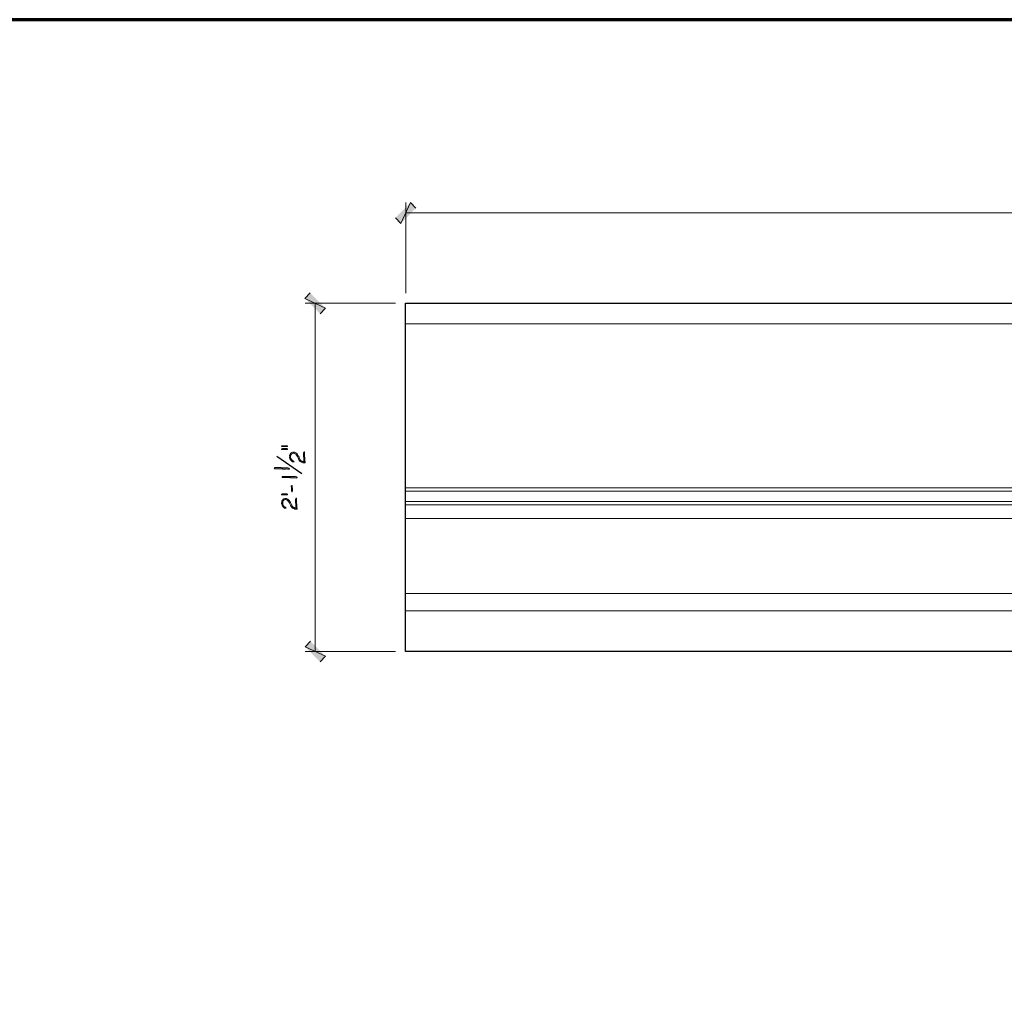
# Model space of a CAD drawing. Units: inches. Extents: x -61 to 673, y 119 to 673.
# Drawn here: x 155 to 372, y 458 to 673 of the extents above; entities that cross this region are included whole.
import ezdxf

# ---------------------------------------------------------------- set-up
doc = ezdxf.new("R2010")
doc.units = ezdxf.units.IN
doc.header["$MEASUREMENT"] = 0
doc.layers.add('Layer 1', color=7, linetype='Continuous')

msp = doc.modelspace()

# ---------------------------------------------------------------- hatches: boundary and pattern name
at = {"layer": 'Layer 1', "true_color": 0xffffff}
for points in [[(240.93, 632.67), (238.83, 628.11), (237.63, 629.31)], [(242.13, 631.47), (240.93, 632.67), (238.83, 628.11)], [(222.27, 609.45), (217.71, 611.61), (218.91, 612.81)], [(221.07, 608.25), (222.27, 609.45), (217.71, 611.61)], [(212.61, 579.15), (212.61, 579.03), (213.93, 579.03), (213.93, 579.21), (212.61, 579.21)], [(212.61, 578.49), (212.61, 578.43), (212.67, 578.37), (213.81, 578.37), (213.93, 578.43), (213.93, 578.49), (213.87, 578.55), (213.75, 578.61), (212.73, 578.61), (212.61, 578.55)], [(217.41, 577.77), (217.47, 575.73), (217.47, 575.49), (217.71, 575.49), (217.77, 575.55), (217.77, 575.67), (217.71, 575.73), (217.65, 577.77), (217.65, 577.89), (217.47, 577.89)], [(214.71, 570.39), (214.71, 570.27), (214.77, 570.21), (214.77, 569.25), (214.83, 569.13), (214.95, 569.13), (214.95, 569.19), (215.01, 569.31), (215.01, 569.97), (214.95, 570.09), (214.95, 570.39), (214.89, 570.51), (214.83, 570.51), (214.77, 570.45)], [(212.79, 568.65), (213.75, 568.65), (213.87, 568.59), (213.93, 568.53), (213.93, 568.47), (213.81, 568.41), (212.67, 568.41), (212.61, 568.47), (212.61, 568.59), (212.73, 568.65)], [(215.67, 567.57), (215.73, 565.53), (215.73, 565.29), (215.97, 565.29), (216.03, 565.35), (216.03, 565.47), (215.97, 565.53), (215.91, 567.57), (215.91, 567.69), (215.73, 567.69)], [(218.97, 536.25), (217.77, 535.05), (222.27, 532.95)], [(217.77, 535.05), (222.27, 532.95), (221.07, 531.75)]]:
    msp.add_hatch(color=7, dxfattribs=at).paths.add_polyline_path(points)
h = msp.add_hatch(color=7, dxfattribs=at)
edge = h.paths.add_edge_path()
edge.add_spline(control_points=[(214.35, 576.81), (214.35, 576.81), (214.35, 576.69), (214.35, 576.69), (214.33, 576.39), (214.96, 575.4), (215.31, 575.67), (215.31, 575.67), (215.37, 575.73), (215.37, 575.73), (215.37, 575.73), (215.31, 575.79), (215.31, 575.79), (215.31, 575.79), (215.25, 575.85), (215.25, 575.85), (215.25, 575.85), (215.19, 575.85), (215.19, 575.85), (215.19, 575.85), (215.07, 575.97), (215.07, 575.97), (215.07, 575.97), (214.95, 576.03), (214.95, 576.03), (214.95, 576.03), (214.77, 576.21), (214.77, 576.21), (214.77, 576.21), (214.65, 576.45), (214.65, 576.45), (214.65, 576.45), (214.65, 576.51), (214.65, 576.51), (214.65, 576.51), (214.59, 576.63), (214.59, 576.63), (214.59, 576.63), (214.59, 577.59), (214.59, 577.59), (214.59, 577.59), (214.53, 577.47), (214.53, 577.47), (214.53, 577.47), (214.47, 577.41), (214.47, 577.41), (214.47, 577.41), (214.47, 577.35), (214.47, 577.35), (214.47, 577.35), (214.41, 577.23), (214.41, 577.23), (214.41, 577.23), (214.41, 577.17), (214.41, 577.17), (214.41, 577.17), (214.35, 577.05), (214.35, 577.05), (214.35, 577.05), (214.35, 576.93), (214.35, 576.93)], knot_values=[0, 0, 0, 0, 1, 1, 1, 2, 2, 2, 3, 3, 3, 4, 4, 4, 5, 5, 5, 6, 6, 6, 7, 7, 7, 8, 8, 8, 9, 9, 9, 10, 10, 10, 11, 11, 11, 12, 12, 12, 13, 13, 13, 14, 14, 14, 15, 15, 15, 16, 16, 16, 17, 17, 17, 18, 18, 18, 19, 19, 19, 20, 20, 20, 20], degree=3, periodic=0)
edge.add_line((214.35, 576.93), (214.35, 576.81))
h = msp.add_hatch(color=7, dxfattribs=at)
edge = h.paths.add_edge_path()
edge.add_spline(control_points=[(214.59, 577.59), (214.59, 577.59), (214.59, 576.81), (214.59, 576.81), (214.59, 576.81), (214.59, 577.05), (214.59, 577.05), (214.59, 577.05), (214.65, 577.11), (214.65, 577.11), (214.65, 577.11), (214.65, 577.23), (214.65, 577.23), (214.65, 577.23), (214.71, 577.29), (214.71, 577.29), (214.71, 577.29), (214.77, 577.35), (214.77, 577.35), (214.77, 577.35), (214.77, 577.41), (214.77, 577.41), (214.77, 577.41), (214.83, 577.47), (214.83, 577.47), (214.83, 577.47), (214.95, 577.53), (214.95, 577.53), (214.95, 577.53), (215.01, 577.53), (215.01, 577.53), (215.01, 577.53), (215.13, 577.59), (215.13, 577.59), (215.13, 577.59), (215.37, 577.59), (215.37, 577.59), (215.37, 577.59), (215.49, 577.53), (215.49, 577.53), (215.49, 577.53), (215.55, 577.47), (215.55, 577.47), (215.55, 577.47), (215.61, 577.47), (215.61, 577.47), (215.61, 577.47), (215.73, 577.35), (215.73, 577.35), (215.73, 577.35), (215.79, 577.23), (215.79, 577.23), (215.79, 577.23), (215.91, 577.17), (215.91, 577.17), (215.91, 577.17), (215.97, 577.05), (215.97, 577.05), (215.97, 577.05), (215.97, 576.99), (215.97, 576.99), (215.97, 576.99), (216.03, 576.93), (216.03, 576.93), (216.03, 576.93), (216.33, 576.33), (216.33, 576.33), (216.33, 576.33), (216.33, 576.27), (216.33, 576.27), (216.33, 576.27), (216.39, 576.15), (216.39, 576.15), (216.39, 576.15), (216.45, 576.09), (216.45, 576.09), (216.45, 576.09), (216.45, 576.03), (216.45, 576.03), (216.45, 576.03), (216.51, 576.03), (216.51, 576.03), (216.51, 576.03), (216.57, 575.91), (216.57, 575.91), (216.57, 575.91), (216.69, 575.79), (216.69, 575.79), (216.69, 575.79), (216.81, 575.73), (216.81, 575.73), (216.81, 575.73), (216.93, 575.61), (216.93, 575.61), (216.93, 575.61), (216.99, 575.61), (216.99, 575.61), (216.99, 575.61), (217.11, 575.55), (217.11, 575.55), (217.11, 575.55), (217.17, 575.55), (217.17, 575.55), (217.17, 575.55), (217.29, 575.49), (217.29, 575.49), (217.29, 575.49), (217.47, 575.49), (217.47, 575.49), (217.47, 575.49), (217.47, 575.73), (217.47, 575.73), (217.47, 575.73), (217.41, 575.73), (217.41, 575.73), (217.41, 575.73), (217.29, 575.79), (217.29, 575.79), (217.29, 575.79), (217.17, 575.79), (217.17, 575.79), (217.17, 575.79), (217.11, 575.85), (217.11, 575.85), (217.11, 575.85), (216.99, 575.85), (216.99, 575.85), (216.99, 575.85), (216.75, 576.09), (216.75, 576.09), (216.75, 576.09), (216.69, 576.15), (216.69, 576.15), (216.69, 576.15), (216.57, 576.39), (216.57, 576.39), (216.57, 576.39), (216.51, 576.45), (216.51, 576.45), (216.51, 576.45), (216.51, 576.51), (216.51, 576.51), (216.51, 576.51), (216.45, 576.63), (216.45, 576.63), (216.45, 576.63), (216.45, 576.69), (216.45, 576.69), (216.45, 576.69), (216.33, 576.93), (216.33, 576.93), (216.33, 576.93), (216.27, 576.99), (216.27, 576.99), (216.27, 576.99), (216.21, 577.11), (216.21, 577.11), (216.21, 577.11), (216.15, 577.17), (216.15, 577.17), (216.15, 577.17), (216.09, 577.29), (216.09, 577.29), (215.99, 577.42), (215.94, 577.57), (215.73, 577.65), (215.73, 577.65), (215.61, 577.77), (215.61, 577.77), (215.4, 577.81), (215.11, 577.91), (214.89, 577.77), (214.89, 577.77), (214.83, 577.77), (214.83, 577.77), (214.83, 577.77), (214.77, 577.71), (214.77, 577.71), (214.77, 577.71), (214.65, 577.65), (214.65, 577.65)], knot_values=[0, 0, 0, 0, 1, 1, 1, 2, 2, 2, 3, 3, 3, 4, 4, 4, 5, 5, 5, 6, 6, 6, 7, 7, 7, 8, 8, 8, 9, 9, 9, 10, 10, 10, 11, 11, 11, 12, 12, 12, 13, 13, 13, 14, 14, 14, 15, 15, 15, 16, 16, 16, 17, 17, 17, 18, 18, 18, 19, 19, 19, 20, 20, 20, 21, 21, 21, 22, 22, 22, 23, 23, 23, 24, 24, 24, 25, 25, 25, 26, 26, 26, 27, 27, 27, 28, 28, 28, 29, 29, 29, 30, 30, 30, 31, 31, 31, 32, 32, 32, 33, 33, 33, 34, 34, 34, 35, 35, 35, 36, 36, 36, 37, 37, 37, 38, 38, 38, 39, 39, 39, 40, 40, 40, 41, 41, 41, 42, 42, 42, 43, 43, 43, 44, 44, 44, 45, 45, 45, 46, 46, 46, 47, 47, 47, 48, 48, 48, 49, 49, 49, 50, 50, 50, 51, 51, 51, 52, 52, 52, 53, 53, 53, 54, 54, 54, 55, 55, 55, 56, 56, 56, 57, 57, 57, 58, 58, 58, 59, 59, 59, 60, 60, 60, 60], degree=3, periodic=0)
edge.add_line((214.65, 577.65), (214.59, 577.59))
h = msp.add_hatch(color=7, dxfattribs=at)
edge = h.paths.add_edge_path()
edge.add_spline(control_points=[(210.99, 574.29), (210.99, 574.29), (211.05, 574.17), (211.05, 574.17), (211.05, 574.17), (211.17, 574.17), (211.17, 574.17), (211.61, 574.17), (212.05, 574.17), (212.49, 574.17), (212.49, 574.17), (212.79, 574.17), (212.79, 574.17), (212.79, 574.17), (212.91, 574.11), (212.91, 574.11), (212.91, 574.11), (213.51, 574.11), (213.51, 574.11), (214.02, 574.15), (213.82, 574.04), (214.11, 574.05), (214.11, 574.05), (214.17, 574.05), (214.17, 574.05), (214.17, 574.05), (214.29, 574.11), (214.29, 574.11), (214.29, 574.11), (214.35, 574.17), (214.35, 574.17), (214.35, 574.17), (214.29, 574.29), (214.29, 574.29), (214.29, 574.29), (214.11, 574.29), (214.11, 574.29), (214.11, 574.29), (213.99, 574.35), (213.99, 574.35), (213.99, 574.35), (213.39, 574.35), (213.39, 574.35), (213.23, 574.35), (213.07, 574.35), (212.91, 574.35), (212.91, 574.35), (212.67, 574.35), (212.67, 574.35), (212.67, 574.35), (212.55, 574.41), (212.55, 574.41), (212.11, 574.41), (211.67, 574.41), (211.23, 574.41), (211.23, 574.41), (211.11, 574.41), (211.11, 574.41), (211.11, 574.41), (211.05, 574.35), (211.05, 574.35)], knot_values=[0, 0, 0, 0, 1, 1, 1, 2, 2, 2, 3, 3, 3, 4, 4, 4, 5, 5, 5, 6, 6, 6, 7, 7, 7, 8, 8, 8, 9, 9, 9, 10, 10, 10, 11, 11, 11, 12, 12, 12, 13, 13, 13, 14, 14, 14, 15, 15, 15, 16, 16, 16, 17, 17, 17, 18, 18, 18, 19, 19, 19, 20, 20, 20, 20], degree=3, periodic=0)
edge.add_line((211.05, 574.35), (210.99, 574.29))
h = msp.add_hatch(color=7, dxfattribs=at)
edge = h.paths.add_edge_path()
edge.add_spline(control_points=[(212.67, 572.37), (212.67, 572.37), (212.73, 572.25), (212.73, 572.25), (212.73, 572.25), (212.85, 572.25), (212.85, 572.25), (213.29, 572.25), (213.73, 572.25), (214.17, 572.25), (214.17, 572.25), (214.47, 572.25), (214.47, 572.25), (214.47, 572.25), (214.59, 572.19), (214.59, 572.19), (214.59, 572.19), (215.19, 572.19), (215.19, 572.19), (215.7, 572.23), (215.5, 572.12), (215.79, 572.13), (215.79, 572.13), (215.85, 572.13), (215.85, 572.13), (215.85, 572.13), (215.97, 572.19), (215.97, 572.19), (215.97, 572.19), (216.03, 572.25), (216.03, 572.25), (216.03, 572.25), (215.97, 572.37), (215.97, 572.37), (215.97, 572.37), (215.79, 572.37), (215.79, 572.37), (215.79, 572.37), (215.67, 572.43), (215.67, 572.43), (215.67, 572.43), (215.07, 572.43), (215.07, 572.43), (214.91, 572.43), (214.75, 572.43), (214.59, 572.43), (214.59, 572.43), (214.35, 572.43), (214.35, 572.43), (214.35, 572.43), (214.23, 572.49), (214.23, 572.49), (213.79, 572.49), (213.35, 572.49), (212.91, 572.49), (212.91, 572.49), (212.79, 572.49), (212.79, 572.49), (212.79, 572.49), (212.73, 572.43), (212.73, 572.43)], knot_values=[0, 0, 0, 0, 1, 1, 1, 2, 2, 2, 3, 3, 3, 4, 4, 4, 5, 5, 5, 6, 6, 6, 7, 7, 7, 8, 8, 8, 9, 9, 9, 10, 10, 10, 11, 11, 11, 12, 12, 12, 13, 13, 13, 14, 14, 14, 15, 15, 15, 16, 16, 16, 17, 17, 17, 18, 18, 18, 19, 19, 19, 20, 20, 20, 20], degree=3, periodic=0)
edge.add_line((212.73, 572.43), (212.67, 572.37))
h = msp.add_hatch(color=7, dxfattribs=at)
edge = h.paths.add_edge_path()
edge.add_spline(control_points=[(212.61, 566.61), (212.61, 566.61), (212.61, 566.49), (212.61, 566.49), (212.59, 566.19), (213.22, 565.2), (213.57, 565.47), (213.57, 565.47), (213.63, 565.53), (213.63, 565.53), (213.63, 565.53), (213.57, 565.59), (213.57, 565.59), (213.57, 565.59), (213.51, 565.65), (213.51, 565.65), (213.51, 565.65), (213.45, 565.65), (213.45, 565.65), (213.45, 565.65), (213.39, 565.71), (213.39, 565.71), (213.39, 565.71), (213.33, 565.77), (213.33, 565.77), (213.33, 565.77), (213.21, 565.83), (213.21, 565.83), (213.21, 565.83), (213.03, 566.01), (213.03, 566.01), (213.03, 566.01), (212.91, 566.25), (212.91, 566.25), (212.91, 566.25), (212.91, 566.31), (212.91, 566.31), (212.91, 566.31), (212.85, 566.43), (212.85, 566.43), (212.85, 566.43), (212.85, 567.39), (212.85, 567.39), (212.85, 567.39), (212.79, 567.27), (212.79, 567.27), (212.79, 567.27), (212.73, 567.21), (212.73, 567.21), (212.73, 567.21), (212.73, 567.15), (212.73, 567.15), (212.73, 567.15), (212.67, 567.03), (212.67, 567.03), (212.67, 567.03), (212.67, 566.97), (212.67, 566.97), (212.67, 566.97), (212.61, 566.85), (212.61, 566.85), (212.61, 566.85), (212.61, 566.73), (212.61, 566.73)], knot_values=[0, 0, 0, 0, 1, 1, 1, 2, 2, 2, 3, 3, 3, 4, 4, 4, 5, 5, 5, 6, 6, 6, 7, 7, 7, 8, 8, 8, 9, 9, 9, 10, 10, 10, 11, 11, 11, 12, 12, 12, 13, 13, 13, 14, 14, 14, 15, 15, 15, 16, 16, 16, 17, 17, 17, 18, 18, 18, 19, 19, 19, 20, 20, 20, 21, 21, 21, 21], degree=3, periodic=0)
edge.add_line((212.61, 566.73), (212.61, 566.61))
h = msp.add_hatch(color=7, dxfattribs=at)
edge = h.paths.add_edge_path()
edge.add_spline(control_points=[(212.85, 567.39), (212.85, 567.39), (212.85, 566.61), (212.85, 566.61), (212.85, 566.61), (212.85, 566.85), (212.85, 566.85), (212.85, 566.85), (212.91, 566.91), (212.91, 566.91), (212.91, 566.91), (212.91, 567.03), (212.91, 567.03), (212.91, 567.03), (212.97, 567.09), (212.97, 567.09), (212.97, 567.09), (213.03, 567.15), (213.03, 567.15), (213.03, 567.15), (213.03, 567.21), (213.03, 567.21), (213.03, 567.21), (213.09, 567.27), (213.09, 567.27), (213.09, 567.27), (213.21, 567.33), (213.21, 567.33), (213.21, 567.33), (213.27, 567.33), (213.27, 567.33), (213.27, 567.33), (213.39, 567.39), (213.39, 567.39), (213.39, 567.39), (213.63, 567.39), (213.63, 567.39), (213.63, 567.39), (213.75, 567.33), (213.75, 567.33), (213.75, 567.33), (213.81, 567.27), (213.81, 567.27), (213.81, 567.27), (213.87, 567.27), (213.87, 567.27), (213.87, 567.27), (213.99, 567.15), (213.99, 567.15), (213.99, 567.15), (214.05, 567.03), (214.05, 567.03), (214.05, 567.03), (214.17, 566.97), (214.17, 566.97), (214.17, 566.97), (214.23, 566.85), (214.23, 566.85), (214.23, 566.85), (214.23, 566.79), (214.23, 566.79), (214.23, 566.79), (214.29, 566.73), (214.29, 566.73), (214.29, 566.73), (214.59, 566.13), (214.59, 566.13), (214.59, 566.13), (214.59, 566.07), (214.59, 566.07), (214.59, 566.07), (214.65, 565.95), (214.65, 565.95), (214.65, 565.95), (214.71, 565.89), (214.71, 565.89), (214.71, 565.89), (214.71, 565.83), (214.71, 565.83), (214.71, 565.83), (214.77, 565.83), (214.77, 565.83), (214.77, 565.83), (214.83, 565.71), (214.83, 565.71), (214.83, 565.71), (214.89, 565.65), (214.89, 565.65), (214.89, 565.65), (214.95, 565.59), (214.95, 565.59), (214.95, 565.59), (215.07, 565.53), (215.07, 565.53), (215.07, 565.53), (215.19, 565.41), (215.19, 565.41), (215.19, 565.41), (215.25, 565.41), (215.25, 565.41), (215.25, 565.41), (215.37, 565.35), (215.37, 565.35), (215.37, 565.35), (215.43, 565.35), (215.43, 565.35), (215.43, 565.35), (215.55, 565.29), (215.55, 565.29), (215.55, 565.29), (215.73, 565.29), (215.73, 565.29), (215.73, 565.29), (215.73, 565.53), (215.73, 565.53), (215.73, 565.53), (215.67, 565.53), (215.67, 565.53), (215.67, 565.53), (215.55, 565.59), (215.55, 565.59), (215.55, 565.59), (215.43, 565.59), (215.43, 565.59), (215.43, 565.59), (215.37, 565.65), (215.37, 565.65), (215.37, 565.65), (215.25, 565.65), (215.25, 565.65), (215.25, 565.65), (214.95, 565.95), (214.95, 565.95), (214.95, 565.95), (214.83, 566.19), (214.83, 566.19), (214.83, 566.19), (214.77, 566.25), (214.77, 566.25), (214.77, 566.25), (214.77, 566.31), (214.77, 566.31), (214.77, 566.31), (214.71, 566.43), (214.71, 566.43), (214.71, 566.43), (214.71, 566.49), (214.71, 566.49), (214.71, 566.49), (214.59, 566.73), (214.59, 566.73), (214.59, 566.73), (214.53, 566.79), (214.53, 566.79), (214.53, 566.79), (214.47, 566.91), (214.47, 566.91), (214.47, 566.91), (214.41, 566.97), (214.41, 566.97), (214.41, 566.97), (214.35, 567.09), (214.35, 567.09), (214.25, 567.22), (214.2, 567.37), (213.99, 567.45), (213.99, 567.45), (213.87, 567.57), (213.87, 567.57), (213.65, 567.61), (213.37, 567.71), (213.15, 567.57), (213.15, 567.57), (213.09, 567.57), (213.09, 567.57), (213.09, 567.57), (213.03, 567.51), (213.03, 567.51), (213.03, 567.51), (212.91, 567.45), (212.91, 567.45)], knot_values=[0, 0, 0, 0, 1, 1, 1, 2, 2, 2, 3, 3, 3, 4, 4, 4, 5, 5, 5, 6, 6, 6, 7, 7, 7, 8, 8, 8, 9, 9, 9, 10, 10, 10, 11, 11, 11, 12, 12, 12, 13, 13, 13, 14, 14, 14, 15, 15, 15, 16, 16, 16, 17, 17, 17, 18, 18, 18, 19, 19, 19, 20, 20, 20, 21, 21, 21, 22, 22, 22, 23, 23, 23, 24, 24, 24, 25, 25, 25, 26, 26, 26, 27, 27, 27, 28, 28, 28, 29, 29, 29, 30, 30, 30, 31, 31, 31, 32, 32, 32, 33, 33, 33, 34, 34, 34, 35, 35, 35, 36, 36, 36, 37, 37, 37, 38, 38, 38, 39, 39, 39, 40, 40, 40, 41, 41, 41, 42, 42, 42, 43, 43, 43, 44, 44, 44, 45, 45, 45, 46, 46, 46, 47, 47, 47, 48, 48, 48, 49, 49, 49, 50, 50, 50, 51, 51, 51, 52, 52, 52, 53, 53, 53, 54, 54, 54, 55, 55, 55, 56, 56, 56, 57, 57, 57, 58, 58, 58, 59, 59, 59, 60, 60, 60, 60], degree=3, periodic=0)
edge.add_line((212.91, 567.45), (212.85, 567.39))

# ---------------------------------------------------------------- linework, layer by layer
at = {"layer": 'Layer 1', "color": 7, "lineweight": 70, "true_color": 0xffffff}
msp.add_lwpolyline([(673.35, 672.87), (-61.47, 672.87), (-61.47, 119.31)], dxfattribs=at)
at = {"layer": 'Layer 1', "lineweight": 0}
for points in [[(240.93, 632.67), (238.83, 628.11), (237.63, 629.31)], [(242.13, 631.47), (240.93, 632.67), (238.83, 628.11)], [(222.27, 609.45), (217.71, 611.61), (218.91, 612.81)], [(221.07, 608.25), (222.27, 609.45), (217.71, 611.61)], [(212.61, 579.15), (212.61, 579.03), (213.93, 579.03), (213.93, 579.21), (212.61, 579.21)], [(212.61, 578.49), (212.61, 578.43), (212.67, 578.37), (213.81, 578.37), (213.93, 578.43), (213.93, 578.49), (213.87, 578.55), (213.75, 578.61), (212.73, 578.61), (212.61, 578.55)], [(217.41, 577.77), (217.47, 575.73), (217.47, 575.49), (217.71, 575.49), (217.77, 575.55), (217.77, 575.67), (217.71, 575.73), (217.65, 577.77), (217.65, 577.89), (217.47, 577.89)], [(214.71, 570.39), (214.71, 570.27), (214.77, 570.21), (214.77, 569.25), (214.83, 569.13), (214.95, 569.13), (214.95, 569.19), (215.01, 569.31), (215.01, 569.97), (214.95, 570.09), (214.95, 570.39), (214.89, 570.51), (214.83, 570.51), (214.77, 570.45)], [(212.79, 568.65), (213.75, 568.65), (213.87, 568.59), (213.93, 568.53), (213.93, 568.47), (213.81, 568.41), (212.67, 568.41), (212.61, 568.47), (212.61, 568.59), (212.73, 568.65), (212.79, 568.65)], [(215.67, 567.57), (215.73, 565.53), (215.73, 565.29), (215.97, 565.29), (216.03, 565.35), (216.03, 565.47), (215.97, 565.53), (215.91, 567.57), (215.91, 567.69), (215.73, 567.69)], [(218.97, 536.25), (217.77, 535.05), (222.27, 532.95)], [(217.77, 535.05), (222.27, 532.95), (221.07, 531.75)]]:
    msp.add_lwpolyline(points, dxfattribs=at)
at = {"layer": 'Layer 1', "color": 7, "lineweight": 5, "true_color": 0xffffff}
for points in [[(239.91, 612.75), (239.91, 632.67)], [(239.91, 630.39), (599.85, 630.39)], [(237.63, 610.53), (217.77, 610.53)], [(219.99, 534.03), (219.99, 610.53)], [(237.63, 534.03), (217.77, 534.03)]]:
    msp.add_lwpolyline(points, dxfattribs=at)
at = {"layer": 'Layer 1', "color": 7, "lineweight": 30, "true_color": 0xffffff}
for points in [[(239.85, 610.53), (599.85, 610.53)], [(599.85, 533.97), (239.85, 533.97), (239.85, 610.53)]]:
    msp.add_lwpolyline(points, dxfattribs=at)
at = {"layer": 'Layer 1', "color": 7, "lineweight": 9, "true_color": 0xffffff}
for points in [[(239.85, 606.03), (599.85, 606.03)], [(239.85, 569.97), (599.85, 569.97)], [(239.85, 569.25), (599.85, 569.25)], [(239.85, 566.97), (599.85, 566.97)], [(239.85, 566.25), (599.85, 566.25)], [(239.85, 563.25), (599.85, 563.25)], [(239.85, 546.75), (599.85, 546.75)], [(239.85, 542.97), (599.85, 542.97)]]:
    msp.add_lwpolyline(points, dxfattribs=at)
at = {"layer": 'Layer 1', "color": 7, "lineweight": 25, "true_color": 0xffffff}
msp.add_lwpolyline([(217.05, 573.03), (211.53, 576.87)], dxfattribs=at)
at = {"layer": 'Layer 1', "lineweight": 0}
for points, knots in [([(214.35, 576.81), (214.35, 576.81), (214.35, 576.69), (214.35, 576.69), (214.33, 576.39), (214.96, 575.4), (215.31, 575.67), (215.31, 575.67), (215.37, 575.73), (215.37, 575.73), (215.37, 575.73), (215.31, 575.79), (215.31, 575.79), (215.31, 575.79), (215.25, 575.85), (215.25, 575.85), (215.25, 575.85), (215.19, 575.85), (215.19, 575.85), (215.19, 575.85), (215.07, 575.97), (215.07, 575.97), (215.07, 575.97), (214.95, 576.03), (214.95, 576.03), (214.95, 576.03), (214.77, 576.21), (214.77, 576.21), (214.77, 576.21), (214.65, 576.45), (214.65, 576.45), (214.65, 576.45), (214.65, 576.51), (214.65, 576.51), (214.65, 576.51), (214.59, 576.63), (214.59, 576.63), (214.59, 576.63), (214.59, 577.59), (214.59, 577.59), (214.59, 577.59), (214.53, 577.47), (214.53, 577.47), (214.53, 577.47), (214.47, 577.41), (214.47, 577.41), (214.47, 577.41), (214.47, 577.35), (214.47, 577.35), (214.47, 577.35), (214.41, 577.23), (214.41, 577.23), (214.41, 577.23), (214.41, 577.17), (214.41, 577.17), (214.41, 577.17), (214.35, 577.05), (214.35, 577.05), (214.35, 577.05), (214.35, 576.93), (214.35, 576.93)], [0, 0, 0, 0, 1, 1, 1, 2, 2, 2, 3, 3, 3, 4, 4, 4, 5, 5, 5, 6, 6, 6, 7, 7, 7, 8, 8, 8, 9, 9, 9, 10, 10, 10, 11, 11, 11, 12, 12, 12, 13, 13, 13, 14, 14, 14, 15, 15, 15, 16, 16, 16, 17, 17, 17, 18, 18, 18, 19, 19, 19, 20, 20, 20, 20]), ([(214.59, 577.59), (214.59, 577.59), (214.59, 576.81), (214.59, 576.81), (214.59, 576.81), (214.59, 577.05), (214.59, 577.05), (214.59, 577.05), (214.65, 577.11), (214.65, 577.11), (214.65, 577.11), (214.65, 577.23), (214.65, 577.23), (214.65, 577.23), (214.71, 577.29), (214.71, 577.29), (214.71, 577.29), (214.77, 577.35), (214.77, 577.35), (214.77, 577.35), (214.77, 577.41), (214.77, 577.41), (214.77, 577.41), (214.83, 577.47), (214.83, 577.47), (214.83, 577.47), (214.95, 577.53), (214.95, 577.53), (214.95, 577.53), (215.01, 577.53), (215.01, 577.53), (215.01, 577.53), (215.13, 577.59), (215.13, 577.59), (215.13, 577.59), (215.37, 577.59), (215.37, 577.59), (215.37, 577.59), (215.49, 577.53), (215.49, 577.53), (215.49, 577.53), (215.55, 577.47), (215.55, 577.47), (215.55, 577.47), (215.61, 577.47), (215.61, 577.47), (215.61, 577.47), (215.73, 577.35), (215.73, 577.35), (215.73, 577.35), (215.79, 577.23), (215.79, 577.23), (215.79, 577.23), (215.91, 577.17), (215.91, 577.17), (215.91, 577.17), (215.97, 577.05), (215.97, 577.05), (215.97, 577.05), (215.97, 576.99), (215.97, 576.99), (215.97, 576.99), (216.03, 576.93), (216.03, 576.93), (216.03, 576.93), (216.33, 576.33), (216.33, 576.33), (216.33, 576.33), (216.33, 576.27), (216.33, 576.27), (216.33, 576.27), (216.39, 576.15), (216.39, 576.15), (216.39, 576.15), (216.45, 576.09), (216.45, 576.09), (216.45, 576.09), (216.45, 576.03), (216.45, 576.03), (216.45, 576.03), (216.51, 576.03), (216.51, 576.03), (216.51, 576.03), (216.57, 575.91), (216.57, 575.91), (216.57, 575.91), (216.69, 575.79), (216.69, 575.79), (216.69, 575.79), (216.81, 575.73), (216.81, 575.73), (216.81, 575.73), (216.93, 575.61), (216.93, 575.61), (216.93, 575.61), (216.99, 575.61), (216.99, 575.61), (216.99, 575.61), (217.11, 575.55), (217.11, 575.55), (217.11, 575.55), (217.17, 575.55), (217.17, 575.55), (217.17, 575.55), (217.29, 575.49), (217.29, 575.49), (217.29, 575.49), (217.47, 575.49), (217.47, 575.49), (217.47, 575.49), (217.47, 575.73), (217.47, 575.73), (217.47, 575.73), (217.41, 575.73), (217.41, 575.73), (217.41, 575.73), (217.29, 575.79), (217.29, 575.79), (217.29, 575.79), (217.17, 575.79), (217.17, 575.79), (217.17, 575.79), (217.11, 575.85), (217.11, 575.85), (217.11, 575.85), (216.99, 575.85), (216.99, 575.85), (216.99, 575.85), (216.75, 576.09), (216.75, 576.09), (216.75, 576.09), (216.69, 576.15), (216.69, 576.15), (216.69, 576.15), (216.57, 576.39), (216.57, 576.39), (216.57, 576.39), (216.51, 576.45), (216.51, 576.45), (216.51, 576.45), (216.51, 576.51), (216.51, 576.51), (216.51, 576.51), (216.45, 576.63), (216.45, 576.63), (216.45, 576.63), (216.45, 576.69), (216.45, 576.69), (216.45, 576.69), (216.33, 576.93), (216.33, 576.93), (216.33, 576.93), (216.27, 576.99), (216.27, 576.99), (216.27, 576.99), (216.21, 577.11), (216.21, 577.11), (216.21, 577.11), (216.15, 577.17), (216.15, 577.17), (216.15, 577.17), (216.09, 577.29), (216.09, 577.29), (215.99, 577.42), (215.94, 577.57), (215.73, 577.65), (215.73, 577.65), (215.61, 577.77), (215.61, 577.77), (215.4, 577.81), (215.11, 577.91), (214.89, 577.77), (214.89, 577.77), (214.83, 577.77), (214.83, 577.77), (214.83, 577.77), (214.77, 577.71), (214.77, 577.71), (214.77, 577.71), (214.65, 577.65), (214.65, 577.65)], [0, 0, 0, 0, 1, 1, 1, 2, 2, 2, 3, 3, 3, 4, 4, 4, 5, 5, 5, 6, 6, 6, 7, 7, 7, 8, 8, 8, 9, 9, 9, 10, 10, 10, 11, 11, 11, 12, 12, 12, 13, 13, 13, 14, 14, 14, 15, 15, 15, 16, 16, 16, 17, 17, 17, 18, 18, 18, 19, 19, 19, 20, 20, 20, 21, 21, 21, 22, 22, 22, 23, 23, 23, 24, 24, 24, 25, 25, 25, 26, 26, 26, 27, 27, 27, 28, 28, 28, 29, 29, 29, 30, 30, 30, 31, 31, 31, 32, 32, 32, 33, 33, 33, 34, 34, 34, 35, 35, 35, 36, 36, 36, 37, 37, 37, 38, 38, 38, 39, 39, 39, 40, 40, 40, 41, 41, 41, 42, 42, 42, 43, 43, 43, 44, 44, 44, 45, 45, 45, 46, 46, 46, 47, 47, 47, 48, 48, 48, 49, 49, 49, 50, 50, 50, 51, 51, 51, 52, 52, 52, 53, 53, 53, 54, 54, 54, 55, 55, 55, 56, 56, 56, 57, 57, 57, 58, 58, 58, 59, 59, 59, 60, 60, 60, 60]), ([(210.99, 574.29), (210.99, 574.29), (211.05, 574.17), (211.05, 574.17), (211.05, 574.17), (211.17, 574.17), (211.17, 574.17), (211.61, 574.17), (212.05, 574.17), (212.49, 574.17), (212.49, 574.17), (212.79, 574.17), (212.79, 574.17), (212.79, 574.17), (212.91, 574.11), (212.91, 574.11), (212.91, 574.11), (213.51, 574.11), (213.51, 574.11), (214.02, 574.15), (213.82, 574.04), (214.11, 574.05), (214.11, 574.05), (214.17, 574.05), (214.17, 574.05), (214.17, 574.05), (214.29, 574.11), (214.29, 574.11), (214.29, 574.11), (214.35, 574.17), (214.35, 574.17), (214.35, 574.17), (214.29, 574.29), (214.29, 574.29), (214.29, 574.29), (214.11, 574.29), (214.11, 574.29), (214.11, 574.29), (213.99, 574.35), (213.99, 574.35), (213.99, 574.35), (213.39, 574.35), (213.39, 574.35), (213.23, 574.35), (213.07, 574.35), (212.91, 574.35), (212.91, 574.35), (212.67, 574.35), (212.67, 574.35), (212.67, 574.35), (212.55, 574.41), (212.55, 574.41), (212.11, 574.41), (211.67, 574.41), (211.23, 574.41), (211.23, 574.41), (211.11, 574.41), (211.11, 574.41), (211.11, 574.41), (211.05, 574.35), (211.05, 574.35)], [0, 0, 0, 0, 1, 1, 1, 2, 2, 2, 3, 3, 3, 4, 4, 4, 5, 5, 5, 6, 6, 6, 7, 7, 7, 8, 8, 8, 9, 9, 9, 10, 10, 10, 11, 11, 11, 12, 12, 12, 13, 13, 13, 14, 14, 14, 15, 15, 15, 16, 16, 16, 17, 17, 17, 18, 18, 18, 19, 19, 19, 20, 20, 20, 20]), ([(212.67, 572.37), (212.67, 572.37), (212.73, 572.25), (212.73, 572.25), (212.73, 572.25), (212.85, 572.25), (212.85, 572.25), (213.29, 572.25), (213.73, 572.25), (214.17, 572.25), (214.17, 572.25), (214.47, 572.25), (214.47, 572.25), (214.47, 572.25), (214.59, 572.19), (214.59, 572.19), (214.59, 572.19), (215.19, 572.19), (215.19, 572.19), (215.7, 572.23), (215.5, 572.12), (215.79, 572.13), (215.79, 572.13), (215.85, 572.13), (215.85, 572.13), (215.85, 572.13), (215.97, 572.19), (215.97, 572.19), (215.97, 572.19), (216.03, 572.25), (216.03, 572.25), (216.03, 572.25), (215.97, 572.37), (215.97, 572.37), (215.97, 572.37), (215.79, 572.37), (215.79, 572.37), (215.79, 572.37), (215.67, 572.43), (215.67, 572.43), (215.67, 572.43), (215.07, 572.43), (215.07, 572.43), (214.91, 572.43), (214.75, 572.43), (214.59, 572.43), (214.59, 572.43), (214.35, 572.43), (214.35, 572.43), (214.35, 572.43), (214.23, 572.49), (214.23, 572.49), (213.79, 572.49), (213.35, 572.49), (212.91, 572.49), (212.91, 572.49), (212.79, 572.49), (212.79, 572.49), (212.79, 572.49), (212.73, 572.43), (212.73, 572.43)], [0, 0, 0, 0, 1, 1, 1, 2, 2, 2, 3, 3, 3, 4, 4, 4, 5, 5, 5, 6, 6, 6, 7, 7, 7, 8, 8, 8, 9, 9, 9, 10, 10, 10, 11, 11, 11, 12, 12, 12, 13, 13, 13, 14, 14, 14, 15, 15, 15, 16, 16, 16, 17, 17, 17, 18, 18, 18, 19, 19, 19, 20, 20, 20, 20]), ([(212.61, 566.61), (212.61, 566.61), (212.61, 566.49), (212.61, 566.49), (212.59, 566.19), (213.22, 565.2), (213.57, 565.47), (213.57, 565.47), (213.63, 565.53), (213.63, 565.53), (213.63, 565.53), (213.57, 565.59), (213.57, 565.59), (213.57, 565.59), (213.51, 565.65), (213.51, 565.65), (213.51, 565.65), (213.45, 565.65), (213.45, 565.65), (213.45, 565.65), (213.39, 565.71), (213.39, 565.71), (213.39, 565.71), (213.33, 565.77), (213.33, 565.77), (213.33, 565.77), (213.21, 565.83), (213.21, 565.83), (213.21, 565.83), (213.03, 566.01), (213.03, 566.01), (213.03, 566.01), (212.91, 566.25), (212.91, 566.25), (212.91, 566.25), (212.91, 566.31), (212.91, 566.31), (212.91, 566.31), (212.85, 566.43), (212.85, 566.43), (212.85, 566.43), (212.85, 567.39), (212.85, 567.39), (212.85, 567.39), (212.79, 567.27), (212.79, 567.27), (212.79, 567.27), (212.73, 567.21), (212.73, 567.21), (212.73, 567.21), (212.73, 567.15), (212.73, 567.15), (212.73, 567.15), (212.67, 567.03), (212.67, 567.03), (212.67, 567.03), (212.67, 566.97), (212.67, 566.97), (212.67, 566.97), (212.61, 566.85), (212.61, 566.85), (212.61, 566.85), (212.61, 566.73), (212.61, 566.73)], [0, 0, 0, 0, 1, 1, 1, 2, 2, 2, 3, 3, 3, 4, 4, 4, 5, 5, 5, 6, 6, 6, 7, 7, 7, 8, 8, 8, 9, 9, 9, 10, 10, 10, 11, 11, 11, 12, 12, 12, 13, 13, 13, 14, 14, 14, 15, 15, 15, 16, 16, 16, 17, 17, 17, 18, 18, 18, 19, 19, 19, 20, 20, 20, 21, 21, 21, 21]), ([(212.85, 567.39), (212.85, 567.39), (212.85, 566.61), (212.85, 566.61), (212.85, 566.61), (212.85, 566.85), (212.85, 566.85), (212.85, 566.85), (212.91, 566.91), (212.91, 566.91), (212.91, 566.91), (212.91, 567.03), (212.91, 567.03), (212.91, 567.03), (212.97, 567.09), (212.97, 567.09), (212.97, 567.09), (213.03, 567.15), (213.03, 567.15), (213.03, 567.15), (213.03, 567.21), (213.03, 567.21), (213.03, 567.21), (213.09, 567.27), (213.09, 567.27), (213.09, 567.27), (213.21, 567.33), (213.21, 567.33), (213.21, 567.33), (213.27, 567.33), (213.27, 567.33), (213.27, 567.33), (213.39, 567.39), (213.39, 567.39), (213.39, 567.39), (213.63, 567.39), (213.63, 567.39), (213.63, 567.39), (213.75, 567.33), (213.75, 567.33), (213.75, 567.33), (213.81, 567.27), (213.81, 567.27), (213.81, 567.27), (213.87, 567.27), (213.87, 567.27), (213.87, 567.27), (213.99, 567.15), (213.99, 567.15), (213.99, 567.15), (214.05, 567.03), (214.05, 567.03), (214.05, 567.03), (214.17, 566.97), (214.17, 566.97), (214.17, 566.97), (214.23, 566.85), (214.23, 566.85), (214.23, 566.85), (214.23, 566.79), (214.23, 566.79), (214.23, 566.79), (214.29, 566.73), (214.29, 566.73), (214.29, 566.73), (214.59, 566.13), (214.59, 566.13), (214.59, 566.13), (214.59, 566.07), (214.59, 566.07), (214.59, 566.07), (214.65, 565.95), (214.65, 565.95), (214.65, 565.95), (214.71, 565.89), (214.71, 565.89), (214.71, 565.89), (214.71, 565.83), (214.71, 565.83), (214.71, 565.83), (214.77, 565.83), (214.77, 565.83), (214.77, 565.83), (214.83, 565.71), (214.83, 565.71), (214.83, 565.71), (214.89, 565.65), (214.89, 565.65), (214.89, 565.65), (214.95, 565.59), (214.95, 565.59), (214.95, 565.59), (215.07, 565.53), (215.07, 565.53), (215.07, 565.53), (215.19, 565.41), (215.19, 565.41), (215.19, 565.41), (215.25, 565.41), (215.25, 565.41), (215.25, 565.41), (215.37, 565.35), (215.37, 565.35), (215.37, 565.35), (215.43, 565.35), (215.43, 565.35), (215.43, 565.35), (215.55, 565.29), (215.55, 565.29), (215.55, 565.29), (215.73, 565.29), (215.73, 565.29), (215.73, 565.29), (215.73, 565.53), (215.73, 565.53), (215.73, 565.53), (215.67, 565.53), (215.67, 565.53), (215.67, 565.53), (215.55, 565.59), (215.55, 565.59), (215.55, 565.59), (215.43, 565.59), (215.43, 565.59), (215.43, 565.59), (215.37, 565.65), (215.37, 565.65), (215.37, 565.65), (215.25, 565.65), (215.25, 565.65), (215.25, 565.65), (214.95, 565.95), (214.95, 565.95), (214.95, 565.95), (214.83, 566.19), (214.83, 566.19), (214.83, 566.19), (214.77, 566.25), (214.77, 566.25), (214.77, 566.25), (214.77, 566.31), (214.77, 566.31), (214.77, 566.31), (214.71, 566.43), (214.71, 566.43), (214.71, 566.43), (214.71, 566.49), (214.71, 566.49), (214.71, 566.49), (214.59, 566.73), (214.59, 566.73), (214.59, 566.73), (214.53, 566.79), (214.53, 566.79), (214.53, 566.79), (214.47, 566.91), (214.47, 566.91), (214.47, 566.91), (214.41, 566.97), (214.41, 566.97), (214.41, 566.97), (214.35, 567.09), (214.35, 567.09), (214.25, 567.22), (214.2, 567.37), (213.99, 567.45), (213.99, 567.45), (213.87, 567.57), (213.87, 567.57), (213.65, 567.61), (213.37, 567.71), (213.15, 567.57), (213.15, 567.57), (213.09, 567.57), (213.09, 567.57), (213.09, 567.57), (213.03, 567.51), (213.03, 567.51), (213.03, 567.51), (212.91, 567.45), (212.91, 567.45)], [0, 0, 0, 0, 1, 1, 1, 2, 2, 2, 3, 3, 3, 4, 4, 4, 5, 5, 5, 6, 6, 6, 7, 7, 7, 8, 8, 8, 9, 9, 9, 10, 10, 10, 11, 11, 11, 12, 12, 12, 13, 13, 13, 14, 14, 14, 15, 15, 15, 16, 16, 16, 17, 17, 17, 18, 18, 18, 19, 19, 19, 20, 20, 20, 21, 21, 21, 22, 22, 22, 23, 23, 23, 24, 24, 24, 25, 25, 25, 26, 26, 26, 27, 27, 27, 28, 28, 28, 29, 29, 29, 30, 30, 30, 31, 31, 31, 32, 32, 32, 33, 33, 33, 34, 34, 34, 35, 35, 35, 36, 36, 36, 37, 37, 37, 38, 38, 38, 39, 39, 39, 40, 40, 40, 41, 41, 41, 42, 42, 42, 43, 43, 43, 44, 44, 44, 45, 45, 45, 46, 46, 46, 47, 47, 47, 48, 48, 48, 49, 49, 49, 50, 50, 50, 51, 51, 51, 52, 52, 52, 53, 53, 53, 54, 54, 54, 55, 55, 55, 56, 56, 56, 57, 57, 57, 58, 58, 58, 59, 59, 59, 60, 60, 60, 60])]:
    msp.add_open_spline(points, degree=3, knots=knots, dxfattribs=at)

doc.saveas('drawing.dxf')
